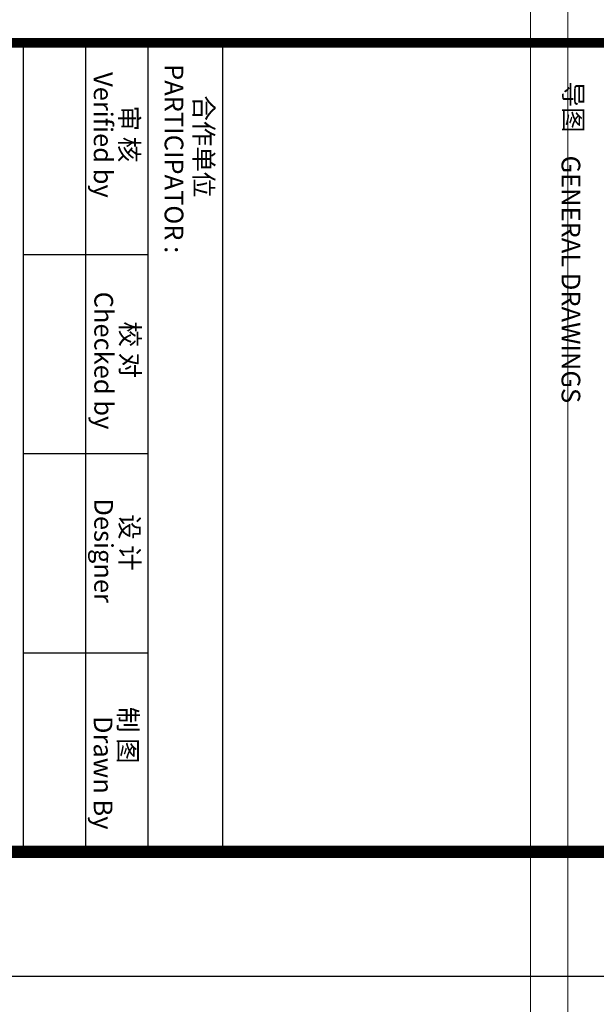
# Model space of a CAD drawing. Extents: x 83295 to 12860964, y 161884 to 4101064.
# Drawn here: x 84687 to 84733, y 4099126 to 4099205 of the extents above; entities that cross this region are included whole.
import ezdxf
from ezdxf.enums import TextEntityAlignment as Align

# ---------------------------------------------------------------- set-up
doc = ezdxf.new("R2010")
doc.units = 0
doc.header["$MEASUREMENT"] = 0
doc.layers.get('0').update_dxf_attribs({"linetype": 'CONTINUOUS'})
doc.layers.add('PUB_TITLE', color=4, linetype='CONTINUOUS')
doc.layers.add('图框', color=7, linetype='CONTINUOUS')
doc.layers.add('道路f', color=21, linetype='CONTINUOUS', lineweight=15)
doc.styles.add('HT', font='simhei.ttf')

# ---------------------------------------------------------------- blocks, each defined once
blk = doc.blocks.new('gjgfjhjghjghjghj')
blk.add_lwpolyline([(50288.929, 4100462.24), (50288.929, 4099311.24), (50882.929, 4099311.24), (50882.929, 4100462.24)], close=True)
at = {"layer": 'PUB_TITLE', "color": 0}
for p, q in [((50575.929, 4099386.24), (50575.929, 4099321.24)), ((50580.929, 4099386.24), (50580.929, 4099321.24)), ((50585.929, 4099386.24), (50585.929, 4099321.24)), ((50591.929, 4099386.24), (50591.929, 4099321.24)), ((50575.929, 4099369.24), (50585.929, 4099369.24)), ((50575.929, 4099353.24), (50585.929, 4099353.24)), ((50575.929, 4099337.24), (50585.929, 4099337.24)), ((50872.929, 4099321.24), (50298.929, 4099321.24))]:
    blk.add_line(p, q, dxfattribs=at)
blk.add_lwpolyline([(50872.929, 4099321.24, 0, 0, 0), (50872.929, 4099386.24, 0.8, 0.8, 0), (50298.929, 4099386.24, 0, 0, 0), (50298.929, 4099321.24, 0, 0, 0)], format="xyseb", dxfattribs=at)
at = {"layer": '图框', "const_width": 1}
blk.add_lwpolyline([(50298.929, 4100437.24), (50298.929, 4099321.24), (50872.929, 4099321.24), (50872.929, 4100437.24)], close=True, dxfattribs=at)
at = {"layer": 'PUB_TITLE', "color": 0, "style": 'HT'}
for s, height, p in [('Verified by', 1.50179, (50581.599, 4099383.89)), ('PARTICIPATOR :', 1.50179, (50587.29, 4099384.531)), ('审 核', 1.5018, (50583.694, 4099381.195)), ('GENERAL DRAWINGS', 1.50179, (50619.185, 4099377.182)), ('Checked by', 1.5018, (50581.643, 4099366.245)), ('校 对', 1.5018, (50583.759, 4099363.859)), ('Designer', 1.5018, (50581.635, 4099349.642)), ('设 计', 1.5018, (50583.723, 4099348.378)), (' 制 图', 1.5018, (50583.587, 4099333.349)), ('Drawn By', 1.5018, (50581.594, 4099332.158))]:
    blk.add_text(s, height=height, rotation=270, dxfattribs=at).set_placement(p)
for s, p in [('导图', (50619.939, 4099381.08)), ('合作单位', (50590.232, 4099377.924))]:
    blk.add_text(s, height=1.5018, rotation=270, dxfattribs=at).set_placement(p, align=Align.MIDDLE)

msp = doc.modelspace()

# ---------------------------------------------------------------- linework, layer by layer
at = {"layer": '道路f', "linetype": 'Continuous'}
for points in [[(84730.917, 4099046.785), (84730.917, 4099234.622), (84722.189, 4099262.57), (84655.098, 4099267.241), (84555.339, 4099274.185), (84455.581, 4099281.129), (84355.822, 4099288.073, 0.00045), (84305.934, 4099291.501, -0.00045), (84256.057, 4099294.927, -0.000409), (84211.224, 4099298.085, 0.000334), (84156.306, 4099301.961, 0.00011), (84124.342, 4099304.189, -0.000052), (84056.546, 4099308.905, -0.000448), (84029.847, 4099310.79, 0.000517), (84006.669, 4099312.422, 0.005347), (83987.317, 4099313.558, 0.00128), (83906.679, 4099317.216, 0.003541), (83869.256, 4099318.553, -0.010496), (83856.777, 4099319.172), (83757.026, 4099326.226), (83708.645, 4099329.647), (83699.789, 4099302.532), (83699.789, 4099125.208)], [(84727.917, 4099046.785), (84727.917, 4099234.165), (84719.937, 4099259.72), (84654.89, 4099264.248), (84555.131, 4099271.192), (84455.372, 4099278.136), (84355.614, 4099285.08, 0.00045), (84305.731, 4099288.507, -0.00045), (84255.849, 4099291.935, -0.000409), (84211.011, 4099295.093, 0.000334), (84156.096, 4099298.969, 0.00011), (84124.134, 4099301.196, -0.000052), (84056.338, 4099305.913, -0.000448), (84029.633, 4099307.797, 0.000517), (84006.462, 4099309.43, 0.005347), (83987.173, 4099310.561, 0.00128), (83906.551, 4099314.219, 0.003541), (83869.17, 4099315.554, -0.010496), (83856.565, 4099316.18), (83756.814, 4099323.234), (83710.769, 4099326.49), (83702.789, 4099302.054), (83702.789, 4099125.208)]]:
    msp.add_lwpolyline(points, format="xyb", dxfattribs=at)

# ---------------------------------------------------------------- block references
at = {"linetype": 'ByBlock'}
msp.add_blockref('gjgfjhjghjghjghj', (34111.234, -183.032), dxfattribs=at)

doc.saveas('drawing.dxf')
